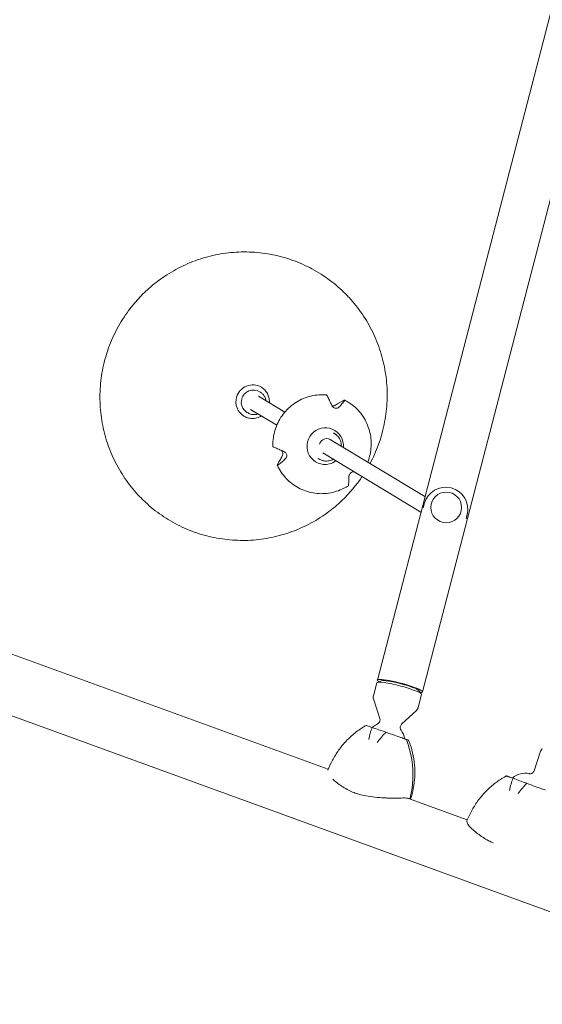
# Model space of a CAD drawing. Units: millimetres. Extents: x -10146 to 11599, y -12012 to 6788.
# Drawn here: x -7736 to -7193, y -1370 to -349 of the extents above; entities that cross this region are included whole.
import ezdxf

# ---------------------------------------------------------------- set-up
doc = ezdxf.new("R2010")
doc.units = ezdxf.units.MM
doc.header["$LTSCALE"] = 20
doc.layers.add('2d', color=230, linetype='Continuous')

msp = doc.modelspace()

# ---------------------------------------------------------------- linework, layer by layer
at = {"layer": '2d', "lineweight": 0}
for p, q in [((-7364.4, -1033.9), (-7057.8, 147)), ((-7317.7, -1046), (-7011.1, 134.8)), ((-7415.5, -1126.5), (-8605.4, -693.3)), ((-7485.8, -735.3), (-7486.9, -734.7)), ((-7460.5, -755.8), (-7487.9, -739.3)), ((-6731.9, -1439.4), (-8626.1, -750)), ((-7468.9, -769.4), (-7496.2, -753)), ((-7498.7, -756.7), (-7499.8, -756.1)), ((-7315, -843.5), (-7414, -783.8)), ((-7410.1, -777.3), (-7409.2, -777.9)), ((-7426.1, -803.9), (-7425.2, -804.4)), ((-7319.2, -859.6), (-7421.1, -798.2)), ((-7316.3, -853), (-7315.7, -850.9)), ((-7308.4, -850.7), (-7308.4, -850.7)), ((-7277.5, -858.7), (-7277.5, -858.7)), ((-7271.8, -864.6), (-7271.2, -862.5)), ((-7368.6, -1050.4), (-7365.1, -1036.8)), ((-7360, -1034.6), (-7364.6, -1036.4)), ((-7322.1, -1062.4), (-7318.6, -1048.9)), ((-7321.9, -1044.5), (-7318.8, -1048.3)), ((-7362, -1073.8), (-7368.5, -1053.3)), ((-7339.3, -1079.7), (-7323.6, -1065)), ((-7201.7, -1128), (-7195, -1107.8)), ((-7228.5, -1134), (-7224.1, -1135.6)), ((-7333, -1156.5), (-7271.2, -1179))]:
    msp.add_line(p, q, dxfattribs=at)
for centre, radius, start, end in [((-7293.5, -856.7), 23, 345.4435, 165.4435), ((-7356, -1097.6), 20, 114.6875, 133.5977), ((-7356, -1097.6), 20, 7.825, 36.1995), ((-7210.8, -1150.5), 20, 77.9701, 131.7635)]:
    msp.add_arc(centre, radius, start, end, dxfattribs=at)
at = {"layer": '2d', "lineweight": 0, "extrusion": (0, 0, -1)}
for centre, major_axis, ratio, start_param, end_param in [((-7493.9, -745), (9, 15), 0.989024, -1.834368, 0), ((-7493.3, -745.4), (6.5, 10.7), 0.989024, -1.834368, 0), ((-7493.9, -745), (-9, -15), 0.989024, 0, 1.307224), ((-7493.3, -745.4), (-6.5, -10.7), 0.989024, 0, 1.307224), ((-7341.8, -1042.8), (-23.2, 6), 0.125097, 0, 1.605746), ((-7341.1, -1040), (-19.4, 5), 0.125097, 0.168919, 1.605746), ((-7341.8, -1042.8), (23.2, -6), 0.125097, -1.535847, 0), ((-7341.1, -1040), (19.4, -5), 0.125097, -1.535847, -0.168919), ((-7330.3, -1154.4), (87.5, -14.5), 0.958796, -2.284316, -2.272909), ((-7329.4, -1097.7), (79.4, -27.8), 0.005943, -2.105128, -1.910517), ((-7420.9, -1138.6), (-34.8, -95.6), 0.905998, -2.331183, -1.893514), ((-7186, -1207.5), (88.6, -9), 0.955566, -2.200045, -2.190978)]:
    msp.add_ellipse(centre, major_axis=major_axis, ratio=ratio, start_param=start_param, end_param=end_param, dxfattribs=at)
at = {"layer": '2d', "lineweight": 0}
for centre, major_axis, ratio, start_param, end_param in [((-7418.6, -791.1), (9.6, 16.5), 0.987904, -1.124948, 3.906883), ((-7416.9, -791.3), (4.13, 6.85), 0.989024, -0.173917, 1.842181), ((-7418.6, -791.1), (9.6, 16.5), 0.987904, -2.376302, -1.990582), ((-7293, -854.7), (15.5, -4), 0.992144, 0.049723, 6.332908), ((-7294, -858.8), (-22.3, 5.8), 0.992144, 0.049723, 0.094756), ((-7294, -858.8), (-22.3, 5.8), 0.992144, 0, 0.049723), ((-7294, -858.8), (22.3, -5.8), 0.992144, -0.094756, 0), ((-7341.1, -1040), (-23.4, 6.1), 0.125097, -0.03495, 0.426065), ((-7341.1, -1040), (23.4, -6.1), 0.125097, -0.426065, 3.106643), ((-7420.9, -1138.6), (34.8, 95.6), 0.905998, -1.248079, -0.81041), ((-7413.5, -1125.2), (-77.8, 42.5), 0.956534, -2.291187, -2.280379), ((-7185.7, -1149.6), (79, -28.8), 0.000423, -2.069403, -1.874792)]:
    msp.add_ellipse(centre, major_axis=major_axis, ratio=ratio, start_param=start_param, end_param=end_param, dxfattribs=at)
for points, knots in [([(-7646.5, -698.6), (-7645.6, -695.4), (-7644.6, -692.2), (-7642.2, -685.6), (-7640.8, -682.2), (-7637.8, -675.5), (-7636.2, -672.3), (-7632.8, -665.8), (-7630.9, -662.7), (-7627, -656.5), (-7624.9, -653.5), (-7620.6, -647.6), (-7618.3, -644.7), (-7613.5, -639.2), (-7611, -636.5), (-7605.9, -631.3), (-7603.2, -628.8), (-7597.7, -624), (-7594.9, -621.7), (-7589, -617.4), (-7586, -615.3), (-7579.9, -611.4), (-7576.7, -609.5), (-7570.3, -606), (-7567, -604.4), (-7560.4, -601.4), (-7557, -600), (-7550.2, -597.5), (-7546.7, -596.4), (-7539.7, -594.4), (-7536.2, -593.5), (-7529, -592), (-7525.4, -591.4), (-7518.2, -590.5), (-7514.6, -590.1), (-7507.4, -589.7), (-7503.7, -589.6), (-7496.5, -589.7), (-7492.8, -589.9), (-7485.6, -590.5), (-7482, -591), (-7474.8, -592.2), (-7471.3, -592.9), (-7464.2, -594.6), (-7460.7, -595.5), (-7453.8, -597.7), (-7450.4, -599), (-7443.7, -601.7), (-7440.4, -603.2), (-7433.9, -606.3), (-7430.7, -608.1), (-7424.4, -611.7), (-7421.4, -613.7), (-7415.4, -617.8), (-7412.5, -619.9), (-7406.8, -624.5), (-7404.1, -626.9), (-7398.8, -631.8), (-7396.2, -634.4), (-7391.3, -639.7), (-7389, -642.4), (-7384.4, -648.1), (-7382.3, -651), (-7378.2, -657), (-7376.3, -660.1), (-7372.6, -666.4), (-7370.9, -669.6), (-7367.7, -676.1), (-7366.3, -679.4), (-7363.6, -686.2), (-7362.3, -689.6), (-7360.1, -696.5), (-7359.2, -700.1), (-7357.5, -707.1), (-7356.8, -710.7), (-7355.6, -717.9), (-7355.2, -721.5), (-7354.5, -728.8), (-7354.3, -732.4), (-7354.2, -739.7), (-7354.3, -743.4), (-7354.7, -750.6), (-7355.1, -754.3), (-7356, -761.5), (-7356.7, -765.1), (-7358.2, -772.5), (-7359.1, -776.3), (-7360.2, -780.1)], [0, 0, 0, 0, 10.005547, 10.005547, 20.971064, 20.971064, 31.936669, 31.936669, 42.902885, 42.902885, 53.869349, 53.869349, 64.835699, 64.835699, 75.80157, 75.80157, 86.766611, 86.766611, 97.730488, 97.730488, 108.69289, 108.69289, 119.653539, 119.653539, 130.612195, 130.612195, 141.568658, 141.568658, 152.522779, 152.522779, 163.474454, 163.474454, 174.423636, 174.423636, 185.370328, 185.370328, 196.314586, 196.314586, 207.256521, 207.256521, 218.196291, 218.196291, 229.1341, 229.1341, 240.070196, 240.070196, 251.00486, 251.00486, 261.938408, 261.938408, 272.871175, 272.871175, 283.803517, 283.803517, 294.735795, 294.735795, 305.668375, 305.668375, 316.601613, 316.601613, 327.535855, 327.535855, 338.471421, 338.471421, 349.408607, 349.408607, 360.347672, 360.347672, 371.288835, 371.288835, 382.232271, 382.232271, 393.178107, 393.178107, 404.126418, 404.126418, 415.077226, 415.077226, 426.030502, 426.030502, 436.986161, 436.986161, 447.944069, 447.944069, 458.904045, 458.904045, 470.643471, 470.643471, 470.643471, 470.643471]), ([(-7380.3, -822.8), (-7381.5, -824.6), (-7382.7, -826.4), (-7386.2, -831), (-7388.5, -833.9), (-7393.2, -839.4), (-7395.7, -842.1), (-7400.9, -847.3), (-7403.5, -849.8), (-7409.1, -854.6), (-7411.9, -856.9), (-7417.7, -861.3), (-7420.7, -863.4), (-7426.9, -867.3), (-7430, -869.1), (-7436.5, -872.6), (-7439.7, -874.2), (-7446.4, -877.2), (-7449.7, -878.6), (-7456.6, -881.1), (-7460.1, -882.3), (-7467.1, -884.3), (-7470.6, -885.1), (-7477.7, -886.6), (-7481.3, -887.2), (-7488.5, -888.2), (-7492.1, -888.5), (-7499.4, -889), (-7503, -889), (-7510.3, -888.9), (-7513.9, -888.7), (-7521.1, -888.1), (-7524.8, -887.6), (-7531.9, -886.5), (-7535.5, -885.8), (-7542.5, -884.1), (-7546, -883.1), (-7552.9, -880.9), (-7556.3, -879.7), (-7563.1, -877), (-7566.4, -875.5), (-7572.9, -872.3), (-7576.1, -870.6), (-7582.3, -866.9), (-7585.4, -865), (-7591.3, -860.9), (-7594.3, -858.7), (-7599.9, -854.2), (-7602.6, -851.8), (-7607.9, -846.8), (-7610.5, -844.3), (-7615.4, -838.9), (-7617.8, -836.2), (-7622.3, -830.5), (-7624.5, -827.6), (-7628.6, -821.6), (-7630.5, -818.5), (-7634.1, -812.3), (-7635.9, -809.1), (-7639, -802.5), (-7640.5, -799.2), (-7643.2, -792.5), (-7644.4, -789), (-7646.6, -782.1), (-7647.6, -778.6), (-7649.3, -771.5), (-7650, -767.9), (-7651.1, -760.7), (-7651.6, -757.1), (-7652.2, -749.9), (-7652.4, -746.2), (-7652.5, -738.9), (-7652.4, -735.3), (-7652, -728), (-7651.7, -724.4), (-7650.7, -717.1), (-7650.1, -713.5), (-7648.6, -706.1), (-7647.6, -702.3), (-7646.5, -698.6)], [47.422805, 47.422805, 47.422805, 47.422805, 53.869349, 53.869349, 64.835699, 64.835699, 75.80157, 75.80157, 86.766611, 86.766611, 97.730488, 97.730488, 108.69289, 108.69289, 119.653539, 119.653539, 130.612195, 130.612195, 141.568658, 141.568658, 152.522779, 152.522779, 163.474454, 163.474454, 174.423636, 174.423636, 185.370328, 185.370328, 196.314586, 196.314586, 207.256521, 207.256521, 218.196291, 218.196291, 229.1341, 229.1341, 240.070196, 240.070196, 251.00486, 251.00486, 261.938408, 261.938408, 272.871175, 272.871175, 283.803517, 283.803517, 294.735795, 294.735795, 305.668375, 305.668375, 316.601613, 316.601613, 327.535855, 327.535855, 338.471421, 338.471421, 349.408607, 349.408607, 360.347672, 360.347672, 371.288835, 371.288835, 382.232271, 382.232271, 393.178107, 393.178107, 404.126418, 404.126418, 415.077226, 415.077226, 426.030502, 426.030502, 436.986161, 436.986161, 447.944069, 447.944069, 458.904045, 458.904045, 470.643471, 470.643471, 470.643471, 470.643471]), ([(-7480, -744.1), (-7480.1, -743.7), (-7480.1, -743.3), (-7480.5, -741.9), (-7480.9, -740.9), (-7481.9, -739), (-7482.6, -738.1), (-7484.1, -736.5), (-7484.9, -735.9), (-7485.8, -735.3)], [4.8702864, 4.8702864, 4.8702864, 4.8702864, 4.9613803, 4.9613803, 5.2228252, 5.2228252, 5.4842701, 5.4842701, 5.745715, 5.745715, 5.745715, 5.745715]), ([(-7484.9, -730), (-7483.6, -730.8), (-7482.4, -731.8), (-7480.3, -734), (-7479.4, -735.2), (-7477.9, -737.9), (-7477.4, -739.3), (-7476.7, -742.2), (-7476.5, -743.8), (-7476.5, -745.6), (-7476.6, -745.8), (-7476.6, -746.1)], [0.53747, 0.53747, 0.53747, 0.53747, 0.798915, 0.798915, 1.06036, 1.06036, 1.321805, 1.321805, 1.58325, 1.58325, 1.632205, 1.632205, 1.632205, 1.632205]), ([(-7417.2, -737.9), (-7422.6, -737.5), (-7428.1, -737.9), (-7438.7, -740.5), (-7443.8, -742.6), (-7453.2, -748.4), (-7457.3, -752.1), (-7464.4, -760.5), (-7467.2, -765.3), (-7471.3, -775.5), (-7472.5, -780.9), (-7473, -788.2), (-7473, -790), (-7472.9, -791.7)], [6.20078, 6.20078, 6.20078, 6.20078, 6.520411, 6.520411, 6.840387, 6.840387, 7.160709, 7.160709, 7.481246, 7.481246, 7.801793, 7.801793, 7.905708, 7.905708, 7.905708, 7.905708]), ([(-7416.8, -738.5), (-7416.8, -738.4), (-7416.9, -738.4), (-7416.9, -738.2), (-7417, -738.2), (-7417.1, -738), (-7417.2, -738), (-7417.2, -737.9), (-7417.2, -737.9), (-7417.2, -737.9), (-7417.2, -737.9)], [-1.721947, -1.721947, -1.721947, -1.721947, -1.432588, -1.432588, -0.716294, -0.716294, 0, 0, 0, 0.257716, 0.257716, 0.257716, 0.257716]), ([(-7412, -748.4), (-7412.4, -747.7), (-7412.7, -746.9), (-7413.4, -745.3), (-7413.9, -744.4), (-7414.6, -742.9), (-7414.9, -742.1), (-7415.7, -740.7), (-7416, -740), (-7416.5, -739.1), (-7416.7, -738.8), (-7416.8, -738.5)], [175.688948, 175.688948, 175.688948, 175.688948, 178.435731, 178.435731, 182.062461, 182.062461, 185.363239, 185.363239, 188.664017, 188.664017, 190.147313, 190.147313, 190.147313, 190.147313]), ([(-7408, -748.6), (-7407.3, -748.1), (-7406.6, -747.7), (-7405.1, -746.8), (-7404.3, -746.4), (-7402.9, -745.6), (-7402.2, -745.2), (-7400.8, -744.5), (-7400.2, -744.2), (-7399.3, -743.8), (-7399.1, -743.6), (-7398.8, -743.5)], [36.945361, 36.945361, 36.945361, 36.945361, 39.73969, 39.73969, 43.370735, 43.370735, 46.675861, 46.675861, 49.980987, 49.980987, 51.360042, 51.360042, 51.360042, 51.360042]), ([(-7398.3, -743.8), (-7398.5, -744), (-7398.6, -744.2), (-7399.1, -744.9), (-7399.5, -745.3), (-7400.3, -746.3), (-7400.8, -746.8), (-7401.7, -747.9), (-7402.3, -748.5), (-7403.3, -749.6), (-7403.8, -750.1), (-7404.3, -750.7)], [87.324218, 87.324218, 87.324218, 87.324218, 88.807565, 88.807565, 92.108351, 92.108351, 95.409137, 95.409137, 99.035873, 99.035873, 101.782554, 101.782554, 101.782554, 101.782554]), ([(-7398.8, -743.5), (-7398.8, -743.5), (-7398.7, -743.5), (-7398.6, -743.4), (-7398.5, -743.4), (-7398.3, -743.4), (-7398.3, -743.4), (-7398.2, -743.4), (-7398.2, -743.4), (-7398.2, -743.4), (-7398.2, -743.6), (-7398.2, -743.6), (-7398.3, -743.7), (-7398.3, -743.8), (-7398.3, -743.8)], [-1.7307, -1.7307, -1.7307, -1.7307, -1.432589, -1.432589, -0.716294, -0.716294, 0, 0, 0, 0.716294, 0.716294, 1.432589, 1.432589, 1.721947, 1.721947, 1.721947, 1.721947]), ([(-7374.5, -807.7), (-7373.9, -806.3), (-7373.5, -805), (-7371.5, -798.4), (-7370.7, -792.9), (-7371, -781.9), (-7372, -776.5), (-7375.7, -766.2), (-7378.3, -761.3), (-7385.1, -752.8), (-7389.1, -749.1), (-7395.1, -745.1), (-7396.7, -744.2), (-7398.2, -743.4)], [4.343553, 4.343553, 4.343553, 4.343553, 4.426594, 4.426594, 4.747105, 4.747105, 5.06737, 5.06737, 5.387278, 5.387278, 5.706856, 5.706856, 5.811004, 5.811004, 5.811004, 5.811004]), ([(-7404.3, -750.7), (-7404.5, -750.8), (-7404.7, -751), (-7405.1, -751.3), (-7405.4, -751.5), (-7406.2, -751.8), (-7406.7, -751.9), (-7407.7, -751.9), (-7408.1, -751.8), (-7409.1, -751.5), (-7409.5, -751.3), (-7410.4, -750.7), (-7410.8, -750.3), (-7411.5, -749.4), (-7411.8, -748.9), (-7412, -748.4)], [-10.558081, -10.558081, -10.558081, -10.558081, -9.586061, -9.586061, -8.401528, -8.401528, -6.643159, -6.643159, -5.172238, -5.172238, -3.676361, -3.676361, -1.908821, -1.908821, 0, 0, 0, 0]), ([(-7411.5, -749.5), (-7411, -749.5), (-7410.6, -749.5), (-7409.6, -749.3), (-7409, -749.1), (-7408.3, -748.8), (-7408.1, -748.7), (-7408, -748.6)], [-4.765667, -4.765667, -4.765667, -4.765667, -3.50627, -3.50627, -1.508208, -1.508208, -0.739753, -0.739753, -0.739753, -0.739753]), ([(-7484.8, -759.8), (-7486, -760.5), (-7487.1, -761.1), (-7490.1, -762.1), (-7492, -762.4), (-7495.7, -762.5), (-7497.6, -762.2), (-7500.6, -761.2), (-7501.8, -760.7), (-7503, -760)], [2.584328, 2.584328, 2.584328, 2.584328, 2.80914, 2.80914, 3.129451, 3.129451, 3.448682, 3.448682, 3.679063, 3.679063, 3.679063, 3.679063]), ([(-7498.7, -756.7), (-7497.6, -757.4), (-7496.4, -757.9), (-7493.8, -758.5), (-7492.5, -758.5), (-7490.2, -758.3), (-7489.2, -758.1), (-7488.3, -757.8)], [2.6041224, 2.6041224, 2.6041224, 2.6041224, 2.9230748, 2.9230748, 3.2422404, 3.2422404, 3.479551, 3.479551, 3.479551, 3.479551]), ([(-7406.1, -780.4), (-7406.3, -780.2), (-7406.5, -780), (-7406.8, -779.6), (-7407.1, -779.4), (-7407.5, -779.1), (-7407.7, -778.9), (-7408.1, -778.6), (-7408.3, -778.4), (-7408.8, -778.1), (-7409, -778), (-7409.2, -777.9)], [5.4817342, 5.4817342, 5.4817342, 5.4817342, 5.5345304, 5.5345304, 5.5873265, 5.5873265, 5.6401227, 5.6401227, 5.6929189, 5.6929189, 5.745715, 5.745715, 5.745715, 5.745715]), ([(-7401.8, -791.2), (-7401.8, -790.5), (-7401.9, -789.8), (-7402.2, -787.5), (-7402.6, -785.9), (-7404, -782.9), (-7405, -781.6), (-7406.1, -780.4)], [4.7115607, 4.7115607, 4.7115607, 4.7115607, 4.8451545, 4.8451545, 5.1654509, 5.1654509, 5.4817342, 5.4817342, 5.4817342, 5.4817342]), ([(-7360.2, -780.1), (-7361.1, -783.3), (-7362.2, -786.5), (-7364.6, -793), (-7365.9, -796.4), (-7368.8, -802.9), (-7370.4, -806.1), (-7372, -809.1)], [0, 0, 0, 0, 10.005547, 10.005547, 20.971064, 20.971064, 31.418589, 31.418589, 31.418589, 31.418589]), ([(-7472.9, -791.7), (-7472.9, -791.7), (-7472.9, -791.7), (-7472.9, -791.8), (-7472.9, -791.8), (-7472.8, -791.8), (-7472.6, -791.9), (-7472.5, -791.9), (-7472.4, -792), (-7472.3, -792), (-7472.3, -792.1)], [-0.501364, -0.501364, -0.501364, -0.501364, 0, 0, 0, 0.716294, 0.716294, 1.432589, 1.432589, 1.721947, 1.721947, 1.721947, 1.721947]), ([(-7472.3, -792.1), (-7472, -792.2), (-7471.7, -792.3), (-7470.7, -792.8), (-7469.9, -793.1), (-7468.4, -793.7), (-7467.6, -794.1), (-7466, -794.8), (-7465.1, -795.2), (-7463.4, -795.9), (-7462.6, -796.2), (-7461.8, -796.6)], [87.324217, 87.324217, 87.324217, 87.324217, 88.807564, 88.807564, 92.10835, 92.10835, 95.409136, 95.409136, 99.035871, 99.035871, 101.782553, 101.782553, 101.782553, 101.782553]), ([(-7463.6, -802.3), (-7463.3, -801.7), (-7463, -801.1), (-7462.7, -800), (-7462.7, -799.5), (-7462.7, -798.5), (-7462.7, -798.1), (-7463, -797.1), (-7463.2, -796.7), (-7463.5, -796.1), (-7463.6, -795.9), (-7463.8, -795.7)], [-10.385296, -10.385296, -10.385296, -10.385296, -8.208364, -8.208364, -6.6327, -6.6327, -5.160963, -5.160963, -3.662888, -3.662888, -2.896987, -2.896987, -2.896987, -2.896987]), ([(-7461.8, -796.6), (-7461.2, -796.8), (-7460.6, -797.2), (-7459.7, -798), (-7459.4, -798.4), (-7458.9, -799.3), (-7458.7, -799.8), (-7458.5, -800.7), (-7458.5, -801.2), (-7458.6, -802.2), (-7458.8, -802.7), (-7459.3, -803.6), (-7459.6, -804), (-7460, -804.4)], [-10.389126, -10.389126, -10.389126, -10.389126, -8.209305, -8.209305, -6.631966, -6.631966, -5.161916, -5.161916, -3.664798, -3.664798, -1.89355, -1.89355, -0.000016, -0.000016, -0.000016, -0.000016]), ([(-7468.2, -810.6), (-7468.1, -810.4), (-7468, -810.1), (-7467.7, -809.4), (-7467.4, -808.8), (-7466.8, -807.6), (-7466.4, -807), (-7465.7, -805.7), (-7465.3, -804.9), (-7464.4, -803.6), (-7464, -802.9), (-7463.6, -802.3)], [226.426629, 226.426629, 226.426629, 226.426629, 227.805632, 227.805632, 231.11075, 231.11075, 234.415868, 234.415868, 238.046908, 238.046908, 240.841337, 240.841337, 240.841337, 240.841337]), ([(-7460, -804.4), (-7460.6, -804.9), (-7461.1, -805.4), (-7462.4, -806.6), (-7463.1, -807.1), (-7464.3, -808.2), (-7464.8, -808.6), (-7466, -809.5), (-7466.5, -810), (-7467.3, -810.5), (-7467.5, -810.7), (-7467.8, -810.8)], [175.688951, 175.688951, 175.688951, 175.688951, 178.435732, 178.435732, 182.062462, 182.062462, 185.36324, 185.36324, 188.664018, 188.664018, 190.147314, 190.147314, 190.147314, 190.147314]), ([(-7425.2, -804.4), (-7423.8, -805.2), (-7422.3, -805.9), (-7419.1, -806.6), (-7417.4, -806.7), (-7414.2, -806.3), (-7412.6, -805.9), (-7410.8, -805.1), (-7410.5, -805), (-7410.2, -804.8)], [2.604122, 2.604122, 2.604122, 2.604122, 2.922879, 2.922879, 3.241888, 3.241888, 3.561545, 3.561545, 3.624996, 3.624996, 3.624996, 3.624996]), ([(-7467.8, -810.8), (-7467.8, -810.9), (-7467.9, -810.9), (-7468, -811), (-7468.1, -811), (-7468.2, -811.1), (-7468.3, -811.1), (-7468.3, -811), (-7468.3, -811), (-7468.3, -811), (-7468.3, -810.9), (-7468.3, -810.8), (-7468.3, -810.7), (-7468.3, -810.6), (-7468.2, -810.6)], [-1.721947, -1.721947, -1.721947, -1.721947, -1.432588, -1.432588, -0.716294, -0.716294, 0, 0, 0, 0.716294, 0.716294, 1.432588, 1.432588, 1.7307, 1.7307, 1.7307, 1.7307]), ([(-7468.3, -811), (-7466.1, -816), (-7463, -820.5), (-7455.6, -828.5), (-7451.2, -831.8), (-7441.6, -837), (-7436.4, -838.8), (-7425.7, -840.7), (-7420.2, -840.7), (-7409.4, -839.1), (-7404.2, -837.4), (-7397.7, -834.1), (-7396.1, -833.2), (-7394.5, -832.2)], [2.011924, 2.011924, 2.011924, 2.011924, 2.331734, 2.331734, 2.651247, 2.651247, 2.970661, 2.970661, 3.290216, 3.290216, 3.61009, 3.61009, 3.716953, 3.716953, 3.716953, 3.716953]), ([(-7394.4, -831.9), (-7394.4, -831.7), (-7394.4, -831.5), (-7394.3, -830.7), (-7394.2, -830.1), (-7394.2, -828.9), (-7394.1, -828.3), (-7394.1, -827), (-7394.1, -826.2), (-7394.1, -824.7), (-7394.1, -824), (-7394.1, -823.3)], [87.324217, 87.324217, 87.324217, 87.324217, 88.807564, 88.807564, 92.10835, 92.10835, 95.409136, 95.409136, 99.035872, 99.035872, 101.782552, 101.782552, 101.782552, 101.782552]), ([(-7394.1, -823.3), (-7394.1, -822.9), (-7394.1, -822.4), (-7393.8, -821.5), (-7393.7, -821.2), (-7393.3, -820.4), (-7393, -820), (-7392.4, -819.2), (-7392, -818.9), (-7391.2, -818.3), (-7390.8, -818.1), (-7389.8, -817.8), (-7389.3, -817.7), (-7388.9, -817.7)], [-11.303505, -11.303505, -11.303505, -11.303505, -9.440991, -9.440991, -8.133095, -8.133095, -6.577248, -6.577248, -5.124648, -5.124648, -3.509349, -3.509349, -1.603797, -1.603797, -1.603797, -1.603797]), ([(-7394.5, -832.2), (-7394.5, -832.2), (-7394.5, -832.2), (-7394.5, -832.2), (-7394.5, -832.1), (-7394.4, -832), (-7394.4, -831.9), (-7394.4, -831.9)], [0.528222, 0.528222, 0.528222, 0.528222, 0.716294, 0.716294, 1.432589, 1.432589, 1.721947, 1.721947, 1.721947, 1.721947]), ([(-7368.5, -1053.3), (-7368.5, -1053.2), (-7368.6, -1053), (-7368.7, -1052.7), (-7368.7, -1052.5), (-7368.7, -1052.1), (-7368.7, -1051.9), (-7368.7, -1051.5), (-7368.7, -1051.2), (-7368.7, -1050.8), (-7368.6, -1050.6), (-7368.6, -1050.4)], [4.63351881, 4.63351881, 4.63351881, 4.63351881, 4.64929285, 4.64929285, 4.66506688, 4.66506688, 4.68084091, 4.68084091, 4.69661495, 4.69661495, 4.71238898, 4.71238898, 4.71238898, 4.71238898]), ([(-7322.1, -1062.4), (-7322.2, -1062.7), (-7322.2, -1062.9), (-7322.4, -1063.3), (-7322.5, -1063.5), (-7322.7, -1063.8), (-7322.8, -1064), (-7323, -1064.3), (-7323.2, -1064.5), (-7323.4, -1064.8), (-7323.5, -1064.9), (-7323.6, -1065)], [1.57079633, 1.57079633, 1.57079633, 1.57079633, 1.58657036, 1.58657036, 1.60234439, 1.60234439, 1.61811843, 1.61811843, 1.63389246, 1.63389246, 1.64966649, 1.64966649, 1.64966649, 1.64966649]), ([(-7415.9, -1127.5), (-7414.5, -1124), (-7412.9, -1120.5), (-7409.2, -1113.6), (-7407, -1110.1), (-7402.3, -1103.4), (-7399.6, -1100.2), (-7393.9, -1094.1), (-7390.9, -1091.3), (-7384.2, -1086), (-7380.7, -1083.6), (-7377.1, -1081.5)], [-47.960537, -47.960537, -47.960537, -47.960537, -39.108469, -39.108469, -29.703408, -29.703408, -20.298348, -20.298348, -10.893287, -10.893287, -1.488226, -1.488226, -1.488226, -1.488226]), ([(-7369.7, -1083.1), (-7371.9, -1082.4), (-7373.6, -1081.8), (-7375.6, -1081.2), (-7376.1, -1081), (-7376.2, -1081), (-7376.2, -1081), (-7376.2, -1081)], [1.238882, 1.238882, 1.238882, 1.238882, 11.753635, 11.753635, 20.832162, 20.832162, 21.240747, 21.240747, 21.240747, 21.240747]), ([(-7362, -1073.8), (-7361.8, -1074.1), (-7361.7, -1074.6), (-7361.7, -1075.7), (-7361.8, -1076.3), (-7362.2, -1077.4), (-7362.5, -1077.8), (-7363.1, -1078.5), (-7363.4, -1078.8), (-7363.9, -1079.2), (-7364.2, -1079.3), (-7364.4, -1079.4), (-7364.4, -1079.4), (-7364.4, -1079.4)], [4.6335188, 4.6335188, 4.6335188, 4.6335188, 4.6796855, 4.6796855, 4.7253448, 4.7253448, 4.769108, 4.769108, 4.8152747, 4.8152747, 4.8614415, 4.8614415, 4.8643525, 4.8643525, 4.8643525, 4.8643525]), ([(-7339.9, -1085.8), (-7340, -1085.6), (-7340.2, -1085.4), (-7340.4, -1084.8), (-7340.6, -1084.4), (-7340.8, -1083.5), (-7340.8, -1083), (-7340.6, -1081.9), (-7340.4, -1081.3), (-7339.9, -1080.4), (-7339.6, -1080), (-7339.3, -1079.7), (-7339.3, -1079.7), (-7339.3, -1079.7)], [1.4188329, 1.4188329, 1.4188329, 1.4188329, 1.4649996, 1.4649996, 1.5111663, 1.5111663, 1.557333, 1.557333, 1.6011258, 1.6011258, 1.6464839, 1.6464839, 1.6496665, 1.6496665, 1.6496665, 1.6496665]), ([(-7373.3, -1095.6), (-7373.3, -1095.6), (-7373.3, -1095.6), (-7373, -1093.3), (-7372.5, -1091.1), (-7371.3, -1086.9), (-7370.6, -1084.9), (-7369.7, -1083.1)], [-0.037723, -0.037723, -0.037723, -0.037723, 0, 0, 7.155566, 7.155566, 14.386049, 14.386049, 14.386049, 14.386049]), ([(-7355.7, -1088), (-7357.2, -1089.5), (-7358.7, -1091.2), (-7361.7, -1094.8), (-7363.2, -1096.7), (-7364.6, -1098.6), (-7364.6, -1098.6), (-7364.6, -1098.6)], [0.000493, 0.000493, 0.000493, 0.000493, 7.229077, 7.229077, 14.382658, 14.382658, 14.42037, 14.42037, 14.42037, 14.42037]), ([(-7335.7, -1095.1), (-7336.8, -1094.7), (-7338.3, -1094.1), (-7342.1, -1092.8), (-7344.4, -1092), (-7349.5, -1090.2), (-7352.5, -1089.1), (-7355.7, -1088)], [0, 0, 0, 0, 7.296458, 7.296458, 15.435418, 15.435418, 24.441619, 24.441619, 24.441619, 24.441619]), ([(-7329.9, -1157.6), (-7328.8, -1153.9), (-7327.8, -1150.2), (-7326.4, -1142.4), (-7325.9, -1138.3), (-7325.5, -1130.1), (-7325.5, -1126), (-7326.2, -1117.7), (-7326.9, -1113.6), (-7328.8, -1105.3), (-7330, -1101.3), (-7331.6, -1097.3)], [-48.102895, -48.102895, -48.102895, -48.102895, -39.108841, -39.108841, -29.703687, -29.703687, -20.298534, -20.298534, -10.89338, -10.89338, -1.488226, -1.488226, -1.488226, -1.488226]), ([(-7193.2, -1105.2), (-7193.4, -1105.4), (-7193.5, -1105.5), (-7193.9, -1105.9), (-7194, -1106), (-7194.3, -1106.4), (-7194.4, -1106.6), (-7194.6, -1106.9), (-7194.7, -1107.1), (-7194.9, -1107.5), (-7194.9, -1107.7), (-7195, -1107.8)], [4.712389, 4.712389, 4.712389, 4.712389, 4.7334824, 4.7334824, 4.7545759, 4.7545759, 4.7756693, 4.7756693, 4.7967628, 4.7967628, 4.8178562, 4.8178562, 4.8178562, 4.8178562]), ([(-7271.4, -1179.6), (-7269.9, -1175.8), (-7268.1, -1172.2), (-7264.1, -1165.1), (-7261.9, -1161.6), (-7256.9, -1155), (-7254.2, -1151.9), (-7248.4, -1146), (-7245.2, -1143.2), (-7238.5, -1138.1), (-7234.9, -1135.8), (-7231.2, -1133.7)], [-48.567433, -48.567433, -48.567433, -48.567433, -39.151592, -39.151592, -29.73575, -29.73575, -20.319909, -20.319909, -10.904068, -10.904068, -1.488226, -1.488226, -1.488226, -1.488226]), ([(-7223.5, -1135.9), (-7225.8, -1135), (-7227.5, -1134.4), (-7229.7, -1133.6), (-7230.3, -1133.4), (-7230.6, -1133.3), (-7230.3, -1133.4), (-7229.5, -1133.7)], [1.238882, 1.238882, 1.238882, 1.238882, 11.753635, 11.753635, 20.832162, 20.832162, 29.338176, 29.338176, 29.338176, 29.338176]), ([(-7206.7, -1131), (-7206.5, -1131), (-7206.3, -1131.1), (-7205.7, -1131.1), (-7205.3, -1131), (-7204.5, -1130.8), (-7204, -1130.6), (-7203, -1130), (-7202.6, -1129.6), (-7202, -1128.8), (-7201.8, -1128.4), (-7201.7, -1128), (-7201.7, -1128), (-7201.7, -1128)], [4.508721, 4.508721, 4.508721, 4.508721, 4.570548, 4.570548, 4.6323751, 4.6323751, 4.6942021, 4.6942021, 4.7559902, 4.7559902, 4.8178173, 4.8178173, 4.8178562, 4.8178562, 4.8178562, 4.8178562]), ([(-7352.7, -1156.4), (-7354.2, -1156.3), (-7355.8, -1156.2), (-7363.8, -1155.7), (-7370.3, -1155.2), (-7378.8, -1153.6), (-7381.2, -1153), (-7385.3, -1151.9), (-7387, -1151.3), (-7390.6, -1149.9), (-7392.5, -1149.1), (-7396.4, -1147.1), (-7398.3, -1146), (-7403.8, -1142.5), (-7407.1, -1139.9), (-7410.3, -1137.2), (-7410.6, -1137), (-7410.8, -1136.8)], [17.254468, 17.254468, 17.254468, 17.254468, 21.958223, 21.958223, 41.60501, 41.60501, 49.427132, 49.427132, 55.311591, 55.311591, 62.324349, 62.324349, 70.195941, 70.195941, 85.585455, 85.585455, 86.947377, 86.947377, 86.947377, 86.947377]), ([(-7227.1, -1148.4), (-7227.1, -1148.4), (-7227.1, -1148.4), (-7226.8, -1146.1), (-7226.3, -1143.9), (-7225.1, -1139.6), (-7224.3, -1137.7), (-7223.5, -1135.9)], [-0.037723, -0.037723, -0.037723, -0.037723, 0, 0, 7.155566, 7.155566, 14.386049, 14.386049, 14.386049, 14.386049]), ([(-7209.4, -1141), (-7210.8, -1142.6), (-7212.4, -1144.3), (-7215.4, -1147.8), (-7216.9, -1149.7), (-7218.3, -1151.6), (-7218.3, -1151.6), (-7218.3, -1151.6)], [0.000493, 0.000493, 0.000493, 0.000493, 7.229077, 7.229077, 14.382658, 14.382658, 14.42037, 14.42037, 14.42037, 14.42037]), ([(-7189.8, -1148.2), (-7190.8, -1147.8), (-7192.2, -1147.3), (-7195.9, -1145.9), (-7198.1, -1145.1), (-7203.2, -1143.3), (-7206.2, -1142.2), (-7209.4, -1141)], [0, 0, 0, 0, 7.296458, 7.296458, 15.435418, 15.435418, 24.441619, 24.441619, 24.441619, 24.441619]), ([(-7352.7, -1156.4), (-7349.5, -1156.6), (-7346.4, -1156.5), (-7340.8, -1156.3), (-7338.4, -1156.2), (-7334, -1156.3), (-7332.1, -1156.5), (-7330.6, -1157)], [0, 0, 0, 0, 9.375874, 9.375874, 17.470612, 17.470612, 25.61345, 25.61345, 25.61345, 25.61345]), ([(-7271.4, -1179.6), (-7271.5, -1179.7), (-7271.5, -1179.9), (-7271.6, -1180.9), (-7271.2, -1182), (-7269.7, -1184.8), (-7268.5, -1186.3), (-7266.8, -1187.8)], [5.786451, 5.786451, 5.786451, 5.786451, 8.144526, 8.144526, 16.844533, 16.844533, 25.637278, 25.637278, 25.637278, 25.637278]), ([(-7244.1, -1202.8), (-7245.8, -1202.1), (-7247.4, -1201.4), (-7251.1, -1199.5), (-7253, -1198.3), (-7258.6, -1194.6), (-7261.9, -1192), (-7265.6, -1188.8), (-7266.2, -1188.3), (-7266.8, -1187.8)], [56.385808, 56.385808, 56.385808, 56.385808, 62.324349, 62.324349, 70.195941, 70.195941, 85.585455, 85.585455, 88.777319, 88.777319, 88.777319, 88.777319])]:
    msp.add_open_spline(points, degree=3, knots=knots, dxfattribs=at)
for points, weights in [([(-7334.2, -1095.6), (-7334.9, -1095.3), (-7335.7, -1095.1)], [1.00000349451, 1.00000902714, 1.00001323423]), ([(-7333.1, -1096), (-7333.6, -1095.8), (-7334.2, -1095.6)], [1.00001323423, 1.00000902714, 1.00000349451]), ([(-7229.5, -1133.7), (-7229, -1133.8), (-7228.5, -1134)], [1.00001323423, 1.00000902714, 1.00000349451]), ([(-7228.5, -1134), (-7227.8, -1134.3), (-7227.1, -1134.5)], [1.00000349451, 1.00000902714, 1.00001323423])]:
    msp.add_rational_spline(points, weights, degree=2, dxfattribs=at)
for points in [[(-7331.9, -1096.4), (-7331.9, -1096.4), (-7332.3, -1096.3), (-7333.1, -1096)], [(-7330.6, -1157), (-7329, -1150.8), (-7328.1, -1144.5), (-7327.7, -1138.2)], [(-7327.7, -1138.2), (-7328.1, -1144.5), (-7329, -1150.8), (-7330.6, -1157)], [(-7227.1, -1134.5), (-7226.3, -1134.8), (-7225.3, -1135.2), (-7224.1, -1135.6)], [(-7330.6, -1157), (-7330.3, -1157.1), (-7330.1, -1157.3), (-7330, -1157.6)]]:
    msp.add_open_spline(points, degree=3, dxfattribs=at)

doc.saveas('drawing.dxf')
